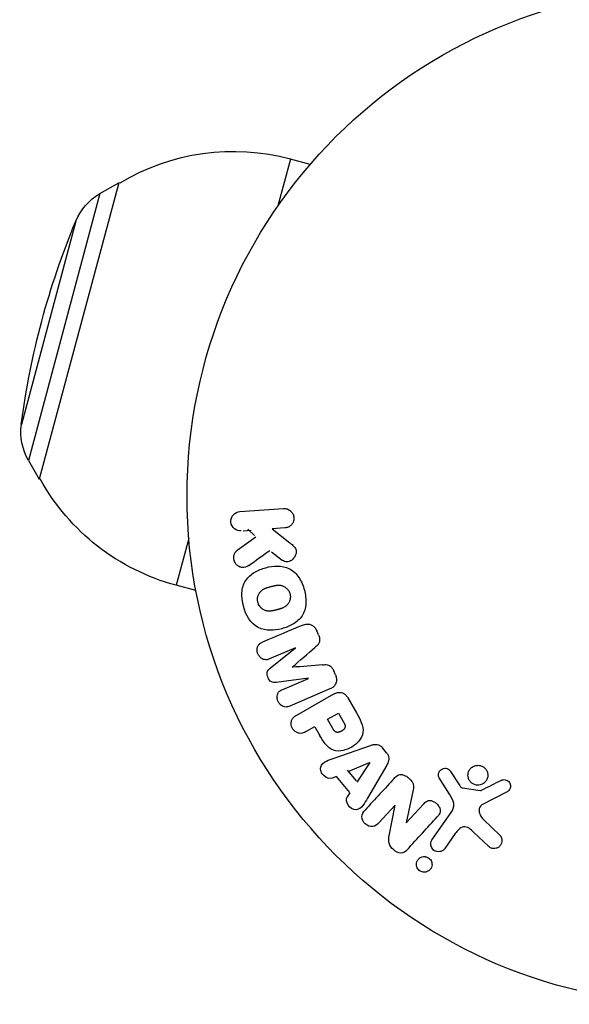
# Model space of a CAD drawing. Units: millimetres. Extents: x -5019 to 6258, y -4012 to 4702.
# Drawn here: x -1152 to -1095, y -1135 to -1032 of the extents above; entities that cross this region are included whole.
import ezdxf

# ---------------------------------------------------------------- set-up
doc = ezdxf.new("R2010")
doc.units = ezdxf.units.MM
doc.header["$LTSCALE"] = 20
doc.layers.add('2d', color=230, linetype='Continuous')

msp = doc.modelspace()

# ---------------------------------------------------------------- linework, layer by layer
at = {"layer": '2d'}
for p, q in [((-1124.21, -1046.88), (-1125.52, -1051.75)), ((-1122.17, -1047.43), (-1124.21, -1046.88)), ((-1142.12, -1049.33), (-1150.41, -1080.24)), ((-1144.07, -1050.46), (-1142.12, -1049.33)), ((-1141.98, -1049.36), (-1142.12, -1049.33)), ((-1144.07, -1050.46), (-1151.52, -1078.28)), ((-1146.59, -1053.34), (-1152.26, -1074.53)), ((-1151.52, -1078.28), (-1150.41, -1080.24)), ((-1150.27, -1080.27), (-1150.41, -1080.24)), ((-1129.49, -1083.62), (-1124.94, -1083.31)), ((-1129.76, -1087.66), (-1127.84, -1086.24)), ((-1129.14, -1085.63), (-1128.32, -1085.57)), ((-1128.65, -1085.46), (-1127.98, -1086.12)), ((-1124.8, -1085.33), (-1126.12, -1085.42)), ((-1126.12, -1085.42), (-1124.28, -1086.89)), ((-1134.81, -1086.44), (-1136.12, -1091.31)), ((-1126.19, -1087.82), (-1125.1, -1088.69)), ((-1134.08, -1091.86), (-1136.12, -1091.31)), ((-1121.3, -1096.47), (-1121.47, -1096.07)), ((-1123.68, -1097.82), (-1126.39, -1098.97)), ((-1126.34, -1099.96), (-1123.68, -1097.84)), ((-1119.53, -1100.64), (-1119.7, -1100.24)), ((-1122.34, -1101), (-1125.71, -1101.44)), ((-1125.03, -1102.16), (-1122.33, -1101.02)), ((-1120.1, -1102.12), (-1124.3, -1103.9)), ((-1123.57, -1104.85), (-1119.94, -1102.76)), ((-1118.25, -1103.03), (-1117.34, -1104.61)), ((-1120.37, -1105.28), (-1119.23, -1104.63)), ((-1119.23, -1104.63), (-1118.72, -1105.51)), ((-1119.81, -1106.25), (-1120.37, -1105.28)), ((-1121.7, -1106.05), (-1122.58, -1106.56)), ((-1121.67, -1106.08), (-1121.17, -1106.96)), ((-1119.66, -1109.32), (-1115.88, -1108.01)), ((-1114.21, -1108.76), (-1114.62, -1108.25)), ((-1118.2, -1110.72), (-1115.97, -1109.79)), ((-1115.95, -1109.8), (-1117.29, -1111.82)), ((-1118.3, -1110.6), (-1117.39, -1111.7)), ((-1114.19, -1110.06), (-1116.2, -1113.52)), ((-1107.53, -1110.73), (-1106.6, -1112.15)), ((-1119.42, -1111.23), (-1119.88, -1111.41)), ((-1118.02, -1112.92), (-1119.42, -1111.23)), ((-1107.64, -1113.09), (-1108.72, -1111.38)), ((-1118.03, -1112.94), (-1118.3, -1113.35)), ((-1111.43, -1112.62), (-1112.18, -1116.07)), ((-1106.3, -1112.43), (-1104.45, -1112.72)), ((-1101.65, -1112.84), (-1104.21, -1114.18)), ((-1113.31, -1114.24), (-1115, -1116.08)), ((-1113.92, -1117.43), (-1113.3, -1114.25)), ((-1112.17, -1116.08), (-1110.37, -1114.13)), ((-1109.45, -1117.83), (-1107.48, -1115.01)), ((-1104.12, -1115.73), (-1102.38, -1117.4)), ((-1103.6, -1118.5), (-1105.13, -1117.04)), ((-1107.04, -1117.2), (-1108.13, -1118.75))]:
    msp.add_line(p, q, dxfattribs=at)
msp.add_circle((-1082, -1082), 53, dxfattribs=at)
msp.add_arc((-1130.17, -1069.09), 23, 75, 120.9208, dxfattribs=at)
at = {"layer": '2d', "extrusion": (0, 0, -1)}
for centre, radius, start, end in [((1141.05, -1055.64), 6, 22.5952, 59.7661), ((1069.96, -1085.23), 83, 7.4048, 22.5952), ((1146.31, -1075.3), 6, 330.2339, 7.4048), ((1130.17, -1069.09), 23, 285, 330.9208)]:
    msp.add_arc(centre, radius, start, end, dxfattribs=at)
at = {"layer": '2d'}
for points, knots in [([(-1129.34, -1085.64), (-1129.59, -1085.66), (-1129.84, -1085.59), (-1130.25, -1085.26), (-1130.4, -1085), (-1130.45, -1084.43), (-1130.34, -1084.14), (-1129.97, -1083.75), (-1129.73, -1083.64), (-1129.49, -1083.62)], [0, 0, 0, 0, 0.25, 0.25, 0.5, 0.5, 0.75, 0.75, 1, 1, 1, 1]), ([(-1124.94, -1083.31), (-1124.82, -1083.3), (-1124.69, -1083.31), (-1124.57, -1083.35), (-1124.45, -1083.39), (-1124.33, -1083.45), (-1124.23, -1083.54), (-1124.13, -1083.61), (-1124.05, -1083.71), (-1123.99, -1083.82), (-1123.93, -1083.92), (-1123.89, -1084.04), (-1123.87, -1084.15), (-1123.85, -1084.25), (-1123.85, -1084.36), (-1123.87, -1084.46), (-1123.88, -1084.56), (-1123.91, -1084.66), (-1123.95, -1084.75), (-1124, -1084.84), (-1124.06, -1084.93), (-1124.12, -1085), (-1124.19, -1085.08), (-1124.28, -1085.15), (-1124.37, -1085.2), (-1124.47, -1085.25), (-1124.58, -1085.29), (-1124.69, -1085.31), (-1124.73, -1085.32), (-1124.76, -1085.32), (-1124.8, -1085.33)], [0, 0, 0, 0, 0.125499, 0.125499, 0.125499, 0.251629, 0.251629, 0.251629, 0.369238, 0.369238, 0.369238, 0.472705, 0.472705, 0.472705, 0.56563, 0.56563, 0.56563, 0.655478, 0.655478, 0.655478, 0.749078, 0.749078, 0.749078, 0.851455, 0.851455, 0.851455, 0.96528, 0.96528, 0.96528, 1, 1, 1, 1]), ([(-1124.28, -1086.89), (-1124.13, -1087), (-1123.98, -1087.12), (-1123.86, -1087.26), (-1123.8, -1087.32), (-1123.75, -1087.39), (-1123.71, -1087.46), (-1123.67, -1087.52), (-1123.64, -1087.58), (-1123.63, -1087.65), (-1123.61, -1087.72), (-1123.61, -1087.79), (-1123.62, -1087.86), (-1123.62, -1087.96), (-1123.65, -1088.05), (-1123.68, -1088.14), (-1123.74, -1088.27), (-1123.81, -1088.39), (-1123.9, -1088.49), (-1123.99, -1088.6), (-1124.09, -1088.69), (-1124.21, -1088.76), (-1124.29, -1088.81), (-1124.38, -1088.84), (-1124.47, -1088.86), (-1124.54, -1088.88), (-1124.62, -1088.88), (-1124.69, -1088.87), (-1124.79, -1088.85), (-1124.88, -1088.82), (-1124.96, -1088.77), (-1125.08, -1088.7), (-1125.19, -1088.62), (-1125.29, -1088.54)], [0, 0, 0, 0, 0.15747, 0.15747, 0.15747, 0.224864, 0.224864, 0.224864, 0.280831, 0.280831, 0.280831, 0.337178, 0.337178, 0.337178, 0.4143, 0.4143, 0.4143, 0.530418, 0.530418, 0.530418, 0.649048, 0.649048, 0.649048, 0.732954, 0.732954, 0.732954, 0.801253, 0.801253, 0.801253, 0.885427, 0.885427, 0.885427, 1, 1, 1, 1]), ([(-1128.57, -1089.24), (-1128.68, -1089.32), (-1128.8, -1089.39), (-1128.92, -1089.43), (-1129.02, -1089.46), (-1129.13, -1089.47), (-1129.23, -1089.46), (-1129.33, -1089.45), (-1129.44, -1089.42), (-1129.54, -1089.37), (-1129.65, -1089.32), (-1129.75, -1089.25), (-1129.84, -1089.16), (-1129.92, -1089.07), (-1129.99, -1088.97), (-1130.04, -1088.85), (-1130.08, -1088.76), (-1130.1, -1088.65), (-1130.12, -1088.54), (-1130.13, -1088.43), (-1130.13, -1088.32), (-1130.11, -1088.21), (-1130.09, -1088.11), (-1130.05, -1088.01), (-1130, -1087.92), (-1129.95, -1087.84), (-1129.89, -1087.77), (-1129.82, -1087.71), (-1129.8, -1087.69), (-1129.78, -1087.68), (-1129.76, -1087.66)], [0, 0, 0, 0, 0.137001, 0.137001, 0.137001, 0.246393, 0.246393, 0.246393, 0.354986, 0.354986, 0.354986, 0.477177, 0.477177, 0.477177, 0.591071, 0.591071, 0.591071, 0.686744, 0.686744, 0.686744, 0.786579, 0.786579, 0.786579, 0.884953, 0.884953, 0.884953, 0.973899, 0.973899, 0.973899, 1, 1, 1, 1]), ([(-1129.12, -1093.49), (-1129.24, -1093.03), (-1129.3, -1092.55), (-1129.25, -1091.62), (-1129.12, -1091.16), (-1128.63, -1090.43), (-1128.3, -1090.15), (-1127.58, -1089.73), (-1127.19, -1089.58), (-1126.4, -1089.36), (-1125.98, -1089.3), (-1125.14, -1089.31), (-1124.71, -1089.39), (-1123.93, -1089.78), (-1123.59, -1090.11), (-1123.08, -1090.89), (-1122.9, -1091.34), (-1122.77, -1091.8)], [0.5, 0.5, 0.5, 0.5, 0.5625, 0.5625, 0.625, 0.625, 0.6875, 0.6875, 0.75, 0.75, 0.8125, 0.8125, 0.875, 0.875, 0.9375, 0.9375, 1, 1, 1, 1]), ([(-1127.62, -1093.09), (-1127.63, -1093.04), (-1127.65, -1092.96), (-1127.66, -1092.88), (-1127.66, -1092.82), (-1127.66, -1092.79), (-1127.66, -1092.71), (-1127.65, -1092.66), (-1127.63, -1092.55), (-1127.62, -1092.5), (-1127.58, -1092.35), (-1127.54, -1092.25), (-1127.46, -1092.11), (-1127.43, -1092.07), (-1127.37, -1091.99), (-1127.34, -1091.95), (-1127.27, -1091.89), (-1127.22, -1091.84), (-1127.15, -1091.79), (-1127.12, -1091.76), (-1127.1, -1091.75), (-1127.08, -1091.74), (-1127.04, -1091.71), (-1126.98, -1091.68), (-1126.9, -1091.64), (-1126.86, -1091.63), (-1126.84, -1091.62), (-1126.83, -1091.61), (-1126.78, -1091.59), (-1126.71, -1091.57), (-1126.63, -1091.54), (-1126.59, -1091.53), (-1126.57, -1091.52), (-1126.55, -1091.52), (-1126.52, -1091.51), (-1126.49, -1091.5), (-1126.45, -1091.49), (-1126.43, -1091.48), (-1126.42, -1091.48), (-1126.41, -1091.48), (-1126.38, -1091.47), (-1126.34, -1091.46), (-1126.23, -1091.43), (-1126.19, -1091.42), (-1126.15, -1091.41), (-1126.14, -1091.41), (-1126.13, -1091.4), (-1126.13, -1091.4), (-1126.1, -1091.39), (-1126.06, -1091.39), (-1126.02, -1091.38), (-1126.01, -1091.37), (-1126, -1091.37), (-1125.99, -1091.37), (-1125.93, -1091.35), (-1125.86, -1091.34), (-1125.78, -1091.32), (-1125.75, -1091.32), (-1125.72, -1091.31), (-1125.72, -1091.31), (-1125.65, -1091.3), (-1125.58, -1091.3), (-1125.49, -1091.29), (-1125.46, -1091.29), (-1125.44, -1091.29), (-1125.43, -1091.3), (-1125.36, -1091.3), (-1125.31, -1091.3), (-1125.22, -1091.32), (-1125.17, -1091.33), (-1125.03, -1091.37), (-1124.94, -1091.41), (-1124.8, -1091.48), (-1124.76, -1091.51), (-1124.68, -1091.58), (-1124.64, -1091.61), (-1124.56, -1091.68), (-1124.51, -1091.74), (-1124.46, -1091.81), (-1124.43, -1091.85), (-1124.42, -1091.87), (-1124.34, -1091.99), (-1124.3, -1092.09), (-1124.27, -1092.2)], [0.5005005, 0.5005005, 0.5005005, 0.5005005, 0.5161098, 0.5239145, 0.5239145, 0.5317192, 0.5317192, 0.5473285, 0.5473285, 0.5629379, 0.5629379, 0.5941566, 0.5941566, 0.609766, 0.609766, 0.6253754, 0.6253754, 0.6409847, 0.6487894, 0.6526917, 0.6526917, 0.6565941, 0.6565941, 0.6722034, 0.6800081, 0.6839105, 0.6839105, 0.6878128, 0.6878128, 0.7034222, 0.7112268, 0.7151292, 0.7151292, 0.7190315, 0.7190315, 0.7268362, 0.7307385, 0.7326897, 0.7326897, 0.7346409, 0.7346409, 0.7502502, 0.7502502, 0.7580549, 0.7619573, 0.7639084, 0.7639084, 0.7658596, 0.7658596, 0.7736643, 0.7775666, 0.7795178, 0.7795178, 0.781469, 0.781469, 0.7970783, 0.804883, 0.8087853, 0.8087853, 0.8126877, 0.8126877, 0.828297, 0.8361017, 0.8400041, 0.8400041, 0.8439064, 0.8439064, 0.8595158, 0.8595158, 0.8751251, 0.8751251, 0.9063438, 0.9063438, 0.9219532, 0.9219532, 0.9375626, 0.9375626, 0.9531719, 0.9609766, 0.9609766, 0.9687813, 0.9687813, 1, 1, 1, 1]), ([(-1122.77, -1091.8), (-1122.65, -1092.26), (-1122.59, -1092.74), (-1122.64, -1093.68), (-1122.77, -1094.13), (-1123.26, -1094.87), (-1123.6, -1095.15), (-1124.33, -1095.58), (-1124.72, -1095.72), (-1125.52, -1095.94), (-1125.93, -1096), (-1126.76, -1095.98), (-1127.19, -1095.91), (-1128.37, -1095.3), (-1128.88, -1094.4), (-1129.12, -1093.49)], [0, 0, 0, 0, 0.0625, 0.0625, 0.125, 0.125, 0.1875, 0.1875, 0.25, 0.25, 0.3125, 0.3125, 0.375, 0.375, 0.5, 0.5, 0.5, 0.5]), ([(-1124.27, -1092.2), (-1124.26, -1092.25), (-1124.25, -1092.31), (-1124.23, -1092.41), (-1124.23, -1092.47), (-1124.23, -1092.58), (-1124.24, -1092.63), (-1124.25, -1092.74), (-1124.27, -1092.79), (-1124.31, -1092.95), (-1124.35, -1093.04), (-1124.43, -1093.18), (-1124.47, -1093.25), (-1124.52, -1093.3), (-1124.55, -1093.34), (-1124.57, -1093.36), (-1124.62, -1093.41), (-1124.68, -1093.46), (-1124.75, -1093.51), (-1124.78, -1093.53), (-1124.8, -1093.55), (-1124.81, -1093.55), (-1124.86, -1093.58), (-1124.92, -1093.62), (-1125, -1093.65), (-1125.03, -1093.67), (-1125.06, -1093.68), (-1125.07, -1093.69), (-1125.12, -1093.71), (-1125.18, -1093.73), (-1125.27, -1093.76), (-1125.31, -1093.77), (-1125.33, -1093.78), (-1125.34, -1093.78), (-1125.35, -1093.78), (-1125.38, -1093.79), (-1125.41, -1093.8), (-1125.45, -1093.81), (-1125.47, -1093.82), (-1125.48, -1093.82), (-1125.49, -1093.82), (-1125.5, -1093.82), (-1125.53, -1093.83), (-1125.57, -1093.84), (-1125.6, -1093.85), (-1125.62, -1093.86), (-1125.67, -1093.87), (-1125.71, -1093.88), (-1125.75, -1093.89), (-1125.76, -1093.89), (-1125.77, -1093.89), (-1125.77, -1093.89), (-1125.8, -1093.9), (-1125.84, -1093.91), (-1125.87, -1093.92), (-1125.89, -1093.93), (-1125.9, -1093.93), (-1125.97, -1093.94), (-1126.04, -1093.96), (-1126.12, -1093.97), (-1126.15, -1093.98), (-1126.18, -1093.98), (-1126.19, -1093.98), (-1126.25, -1093.99), (-1126.32, -1094), (-1126.41, -1094), (-1126.44, -1094), (-1126.46, -1094), (-1126.47, -1094), (-1126.54, -1094), (-1126.59, -1093.99), (-1126.68, -1093.98), (-1126.73, -1093.97), (-1126.87, -1093.93), (-1126.96, -1093.89), (-1127.09, -1093.81), (-1127.14, -1093.78), (-1127.22, -1093.72), (-1127.26, -1093.68), (-1127.33, -1093.61), (-1127.39, -1093.55), (-1127.43, -1093.48), (-1127.46, -1093.44), (-1127.48, -1093.42), (-1127.55, -1093.3), (-1127.59, -1093.2), (-1127.62, -1093.09)], [0, 0, 0, 0, 0.0156406, 0.0156406, 0.0312813, 0.0312813, 0.0469219, 0.0469219, 0.0625626, 0.0625626, 0.0938438, 0.0938438, 0.1094845, 0.1173048, 0.1173048, 0.1251251, 0.1251251, 0.1407658, 0.1485861, 0.1524962, 0.1524962, 0.1564064, 0.1564064, 0.172047, 0.1798674, 0.1837775, 0.1837775, 0.1876877, 0.1876877, 0.2033283, 0.2111486, 0.2150588, 0.2170139, 0.2170139, 0.218969, 0.218969, 0.2267893, 0.2306994, 0.2326545, 0.2326545, 0.2346096, 0.2346096, 0.2424299, 0.2463401, 0.2463401, 0.2502502, 0.2502502, 0.2580706, 0.2619807, 0.2639358, 0.2639358, 0.2658909, 0.2658909, 0.2737112, 0.2776214, 0.2776214, 0.2815315, 0.2815315, 0.2971722, 0.3049925, 0.3089026, 0.3089026, 0.3128128, 0.3128128, 0.3284534, 0.3362738, 0.3401839, 0.3401839, 0.3440941, 0.3440941, 0.3597347, 0.3597347, 0.3753754, 0.3753754, 0.4066566, 0.4066566, 0.4222973, 0.4222973, 0.4379379, 0.4379379, 0.4535785, 0.4613989, 0.4613989, 0.4692192, 0.4692192, 0.5005005, 0.5005005, 0.5005005, 0.5005005]), ([(-1122.93, -1095.45), (-1122.79, -1095.4), (-1122.64, -1095.36), (-1122.49, -1095.35), (-1122.38, -1095.35), (-1122.26, -1095.36), (-1122.15, -1095.4), (-1122.04, -1095.43), (-1121.94, -1095.49), (-1121.84, -1095.56), (-1121.76, -1095.63), (-1121.67, -1095.72), (-1121.61, -1095.82), (-1121.56, -1095.89), (-1121.51, -1095.98), (-1121.47, -1096.06)], [0, 0, 0, 0, 0.270608, 0.270608, 0.270608, 0.467141, 0.467141, 0.467141, 0.66447, 0.66447, 0.66447, 0.851846, 0.851846, 0.851846, 1, 1, 1, 1]), ([(-1121.31, -1096.46), (-1121.25, -1096.58), (-1121.21, -1096.72), (-1121.19, -1096.85), (-1121.18, -1096.94), (-1121.17, -1097.02), (-1121.18, -1097.1), (-1121.19, -1097.18), (-1121.22, -1097.26), (-1121.26, -1097.33), (-1121.32, -1097.45), (-1121.42, -1097.55), (-1121.52, -1097.65), (-1121.57, -1097.69), (-1121.62, -1097.73), (-1121.67, -1097.78)], [0, 0, 0, 0, 0.262144, 0.262144, 0.262144, 0.418954, 0.418954, 0.418954, 0.577827, 0.577827, 0.577827, 0.864518, 0.864518, 0.864518, 1, 1, 1, 1]), ([(-1126.39, -1098.97), (-1126.51, -1099.03), (-1126.65, -1099.07), (-1126.79, -1099.07), (-1126.87, -1099.07), (-1126.96, -1099.06), (-1127.04, -1099.03), (-1127.13, -1098.99), (-1127.21, -1098.95), (-1127.28, -1098.89), (-1127.36, -1098.83), (-1127.43, -1098.75), (-1127.49, -1098.67), (-1127.55, -1098.58), (-1127.61, -1098.47), (-1127.64, -1098.37), (-1127.67, -1098.27), (-1127.69, -1098.16), (-1127.69, -1098.05), (-1127.7, -1097.94), (-1127.68, -1097.84), (-1127.65, -1097.74), (-1127.62, -1097.64), (-1127.57, -1097.56), (-1127.51, -1097.49), (-1127.44, -1097.41), (-1127.36, -1097.35), (-1127.27, -1097.31), (-1127.22, -1097.28), (-1127.17, -1097.26), (-1127.12, -1097.24)], [0, 0, 0, 0, 0.149557, 0.149557, 0.149557, 0.240892, 0.240892, 0.240892, 0.331834, 0.331834, 0.331834, 0.428634, 0.428634, 0.428634, 0.53396, 0.53396, 0.53396, 0.633918, 0.633918, 0.633918, 0.73669, 0.73669, 0.73669, 0.833499, 0.833499, 0.833499, 0.94118, 0.94118, 0.94118, 1, 1, 1, 1]), ([(-1120.89, -1099.6), (-1120.77, -1099.59), (-1120.64, -1099.58), (-1120.52, -1099.58), (-1120.42, -1099.59), (-1120.33, -1099.6), (-1120.24, -1099.63), (-1120.17, -1099.65), (-1120.11, -1099.69), (-1120.05, -1099.74), (-1119.98, -1099.79), (-1119.91, -1099.87), (-1119.86, -1099.95), (-1119.79, -1100.04), (-1119.74, -1100.15), (-1119.7, -1100.25)], [0, 0, 0, 0, 0.262214, 0.262214, 0.262214, 0.45352, 0.45352, 0.45352, 0.59911, 0.59911, 0.59911, 0.778355, 0.778355, 0.778355, 1, 1, 1, 1]), ([(-1125.71, -1101.44), (-1125.88, -1101.46), (-1126.05, -1101.46), (-1126.37, -1101.29), (-1126.48, -1101.11), (-1126.63, -1100.75), (-1126.69, -1100.55), (-1126.6, -1100.19), (-1126.47, -1100.07), (-1126.34, -1099.96)], [0, 0, 0, 0, 0.25, 0.25, 0.5, 0.5, 0.75, 0.75, 1, 1, 1, 1]), ([(-1119.53, -1100.65), (-1119.48, -1100.77), (-1119.44, -1100.9), (-1119.43, -1101.03), (-1119.41, -1101.16), (-1119.42, -1101.3), (-1119.45, -1101.42), (-1119.48, -1101.53), (-1119.53, -1101.63), (-1119.59, -1101.72), (-1119.65, -1101.81), (-1119.73, -1101.89), (-1119.81, -1101.95), (-1119.9, -1102.02), (-1120, -1102.07), (-1120.1, -1102.12)], [0, 0, 0, 0, 0.211935, 0.211935, 0.211935, 0.42554, 0.42554, 0.42554, 0.616183, 0.616183, 0.616183, 0.804578, 0.804578, 0.804578, 1, 1, 1, 1]), ([(-1124.3, -1103.9), (-1124.42, -1103.95), (-1124.56, -1104), (-1124.7, -1104), (-1124.78, -1104), (-1124.86, -1103.99), (-1124.94, -1103.96), (-1125.02, -1103.94), (-1125.1, -1103.89), (-1125.17, -1103.84), (-1125.24, -1103.78), (-1125.31, -1103.72), (-1125.37, -1103.64), (-1125.43, -1103.55), (-1125.49, -1103.46), (-1125.53, -1103.36), (-1125.57, -1103.26), (-1125.59, -1103.15), (-1125.6, -1103.04), (-1125.6, -1102.94), (-1125.6, -1102.83), (-1125.57, -1102.73), (-1125.55, -1102.63), (-1125.5, -1102.53), (-1125.45, -1102.46), (-1125.39, -1102.39), (-1125.33, -1102.33), (-1125.26, -1102.28), (-1125.19, -1102.24), (-1125.11, -1102.2), (-1125.03, -1102.16)], [0, 0, 0, 0, 0.149412, 0.149412, 0.149412, 0.234669, 0.234669, 0.234669, 0.319552, 0.319552, 0.319552, 0.409122, 0.409122, 0.409122, 0.510496, 0.510496, 0.510496, 0.610839, 0.610839, 0.610839, 0.713767, 0.713767, 0.713767, 0.817551, 0.817551, 0.817551, 0.907085, 0.907085, 0.907085, 1, 1, 1, 1]), ([(-1119.94, -1102.76), (-1119.77, -1102.66), (-1119.59, -1102.57), (-1119.41, -1102.52), (-1119.3, -1102.49), (-1119.18, -1102.47), (-1119.07, -1102.47), (-1118.98, -1102.47), (-1118.89, -1102.49), (-1118.8, -1102.52), (-1118.71, -1102.55), (-1118.63, -1102.6), (-1118.55, -1102.67), (-1118.46, -1102.74), (-1118.38, -1102.83), (-1118.31, -1102.93), (-1118.29, -1102.97), (-1118.27, -1103), (-1118.25, -1103.03)], [0, 0, 0, 0, 0.31317, 0.31317, 0.31317, 0.49167, 0.49167, 0.49167, 0.632378, 0.632378, 0.632378, 0.773792, 0.773792, 0.773792, 0.946691, 0.946691, 0.946691, 1, 1, 1, 1]), ([(-1117.34, -1104.61), (-1117.15, -1104.93), (-1116.98, -1105.26), (-1116.7, -1105.94), (-1116.62, -1106.31), (-1116.72, -1107), (-1116.89, -1107.3), (-1117.31, -1107.8), (-1117.56, -1108.01), (-1118.12, -1108.34), (-1118.42, -1108.47), (-1119.06, -1108.6), (-1119.41, -1108.62), (-1120.07, -1108.39), (-1120.36, -1108.14), (-1120.82, -1107.56), (-1121.01, -1107.24), (-1121.19, -1106.92)], [0, 0, 0, 0, 0.125, 0.125, 0.25, 0.25, 0.375, 0.375, 0.5, 0.5, 0.625, 0.625, 0.75, 0.75, 0.875, 0.875, 1, 1, 1, 1]), ([(-1122.58, -1106.56), (-1122.71, -1106.63), (-1122.85, -1106.7), (-1123.01, -1106.73), (-1123.1, -1106.75), (-1123.2, -1106.75), (-1123.3, -1106.74), (-1123.4, -1106.72), (-1123.5, -1106.68), (-1123.6, -1106.63), (-1123.69, -1106.58), (-1123.78, -1106.52), (-1123.85, -1106.44), (-1123.93, -1106.36), (-1124, -1106.26), (-1124.04, -1106.16), (-1124.09, -1106.07), (-1124.11, -1105.97), (-1124.13, -1105.88), (-1124.14, -1105.78), (-1124.15, -1105.68), (-1124.13, -1105.58), (-1124.12, -1105.47), (-1124.09, -1105.37), (-1124.04, -1105.28), (-1123.99, -1105.2), (-1123.93, -1105.12), (-1123.86, -1105.06), (-1123.77, -1104.98), (-1123.67, -1104.91), (-1123.57, -1104.85)], [0, 0, 0, 0, 0.150582, 0.150582, 0.150582, 0.244297, 0.244297, 0.244297, 0.338108, 0.338108, 0.338108, 0.43157, 0.43157, 0.43157, 0.526276, 0.526276, 0.526276, 0.608642, 0.608642, 0.608642, 0.696468, 0.696468, 0.696468, 0.792269, 0.792269, 0.792269, 0.881826, 0.881826, 0.881826, 1, 1, 1, 1]), ([(-1118.72, -1105.51), (-1118.71, -1105.54), (-1118.69, -1105.58), (-1118.67, -1105.61), (-1118.66, -1105.63), (-1118.65, -1105.63), (-1118.65, -1105.64), (-1118.65, -1105.64), (-1118.64, -1105.67), (-1118.62, -1105.7), (-1118.6, -1105.74), (-1118.59, -1105.76), (-1118.59, -1105.77), (-1118.58, -1105.77), (-1118.57, -1105.81), (-1118.56, -1105.85), (-1118.55, -1105.88), (-1118.54, -1105.9), (-1118.54, -1105.91), (-1118.52, -1105.98), (-1118.52, -1106.03), (-1118.53, -1106.1), (-1118.54, -1106.13), (-1118.55, -1106.16), (-1118.56, -1106.18), (-1118.57, -1106.2), (-1118.58, -1106.23), (-1118.6, -1106.25), (-1118.62, -1106.28), (-1118.64, -1106.3), (-1118.64, -1106.31), (-1118.67, -1106.33), (-1118.68, -1106.35), (-1118.71, -1106.38), (-1118.73, -1106.4), (-1118.78, -1106.44), (-1118.82, -1106.47), (-1118.88, -1106.5), (-1118.9, -1106.51), (-1118.94, -1106.53), (-1118.95, -1106.54), (-1119, -1106.56), (-1119.03, -1106.58), (-1119.06, -1106.59), (-1119.08, -1106.6), (-1119.09, -1106.6), (-1119.12, -1106.61), (-1119.16, -1106.62), (-1119.19, -1106.63), (-1119.21, -1106.63), (-1119.22, -1106.63), (-1119.26, -1106.64), (-1119.3, -1106.64), (-1119.33, -1106.64), (-1119.35, -1106.64), (-1119.36, -1106.64), (-1119.4, -1106.63), (-1119.42, -1106.62), (-1119.47, -1106.61), (-1119.49, -1106.6), (-1119.53, -1106.58), (-1119.56, -1106.56), (-1119.59, -1106.53), (-1119.61, -1106.51), (-1119.62, -1106.5), (-1119.65, -1106.48), (-1119.67, -1106.45), (-1119.7, -1106.42), (-1119.71, -1106.4), (-1119.72, -1106.39), (-1119.76, -1106.34), (-1119.78, -1106.3), (-1119.81, -1106.25)], [0, 0, 0, 0, 0.03125, 0.046875, 0.054688, 0.058594, 0.058594, 0.0625, 0.0625, 0.09375, 0.109375, 0.117188, 0.117188, 0.125, 0.125, 0.15625, 0.171875, 0.171875, 0.1875, 0.1875, 0.25, 0.25, 0.28125, 0.296875, 0.296875, 0.3125, 0.3125, 0.34375, 0.359375, 0.359375, 0.375, 0.375, 0.40625, 0.40625, 0.4375, 0.4375, 0.5, 0.5, 0.53125, 0.53125, 0.5625, 0.5625, 0.59375, 0.609375, 0.609375, 0.625, 0.625, 0.65625, 0.671875, 0.671875, 0.6875, 0.6875, 0.71875, 0.734375, 0.734375, 0.75, 0.75, 0.78125, 0.78125, 0.8125, 0.8125, 0.84375, 0.859375, 0.859375, 0.875, 0.875, 0.90625, 0.921875, 0.921875, 0.9375, 0.9375, 1, 1, 1, 1]), ([(-1115.88, -1108.01), (-1115.77, -1107.97), (-1115.66, -1107.94), (-1115.55, -1107.92), (-1115.43, -1107.9), (-1115.31, -1107.9), (-1115.19, -1107.92), (-1115.1, -1107.93), (-1115.01, -1107.96), (-1114.92, -1108.01), (-1114.84, -1108.05), (-1114.76, -1108.11), (-1114.69, -1108.18), (-1114.66, -1108.21), (-1114.64, -1108.24), (-1114.61, -1108.26)], [0, 0, 0, 0, 0.258514, 0.258514, 0.258514, 0.521139, 0.521139, 0.521139, 0.723781, 0.723781, 0.723781, 0.926502, 0.926502, 0.926502, 1, 1, 1, 1]), ([(-1114.2, -1108.77), (-1114.13, -1108.85), (-1114.08, -1108.94), (-1114.04, -1109.03), (-1114, -1109.13), (-1113.97, -1109.23), (-1113.97, -1109.32), (-1113.96, -1109.42), (-1113.97, -1109.51), (-1113.99, -1109.6), (-1114.03, -1109.76), (-1114.11, -1109.92), (-1114.19, -1110.06)], [0, 0, 0, 0, 0.210571, 0.210571, 0.210571, 0.422328, 0.422328, 0.422328, 0.621156, 0.621156, 0.621156, 1, 1, 1, 1]), ([(-1119.88, -1111.41), (-1120.15, -1111.52), (-1120.5, -1111.39), (-1120.86, -1111.04), (-1120.97, -1110.9), (-1121.09, -1110.58), (-1121.1, -1110.41), (-1120.98, -1109.97), (-1120.74, -1109.77), (-1120.22, -1109.52), (-1119.94, -1109.42), (-1119.66, -1109.32)], [0, 0, 0, 0, 0.25, 0.25, 0.375, 0.375, 0.5, 0.5, 0.75, 0.75, 1, 1, 1, 1]), ([(-1108.72, -1111.38), (-1108.75, -1111.33), (-1108.78, -1111.27), (-1108.79, -1111.22), (-1108.8, -1111.16), (-1108.81, -1111.1), (-1108.8, -1111.04), (-1108.8, -1110.96), (-1108.77, -1110.87), (-1108.74, -1110.8), (-1108.71, -1110.72), (-1108.66, -1110.65), (-1108.6, -1110.59), (-1108.54, -1110.52), (-1108.46, -1110.47), (-1108.38, -1110.43), (-1108.3, -1110.4), (-1108.22, -1110.39), (-1108.14, -1110.38), (-1108.06, -1110.38), (-1107.97, -1110.39), (-1107.89, -1110.42), (-1107.83, -1110.44), (-1107.78, -1110.47), (-1107.73, -1110.5), (-1107.67, -1110.55), (-1107.62, -1110.61), (-1107.57, -1110.67), (-1107.56, -1110.69), (-1107.54, -1110.71), (-1107.53, -1110.73)], [0, 0, 0, 0, 0.082221, 0.082221, 0.082221, 0.163511, 0.163511, 0.163511, 0.287426, 0.287426, 0.287426, 0.413061, 0.413061, 0.413061, 0.546586, 0.546586, 0.546586, 0.661904, 0.661904, 0.661904, 0.780544, 0.780544, 0.780544, 0.862621, 0.862621, 0.862621, 0.966358, 0.966358, 0.966358, 1, 1, 1, 1]), ([(-1104.71, -1112.15), (-1104.82, -1112.15), (-1104.93, -1112.13), (-1105.03, -1112.09), (-1105.14, -1112.05), (-1105.24, -1112), (-1105.32, -1111.93), (-1105.41, -1111.86), (-1105.48, -1111.78), (-1105.54, -1111.7), (-1105.6, -1111.61), (-1105.65, -1111.51), (-1105.68, -1111.41), (-1105.71, -1111.31), (-1105.72, -1111.2), (-1105.72, -1111.09), (-1105.72, -1110.98), (-1105.7, -1110.86), (-1105.66, -1110.76), (-1105.62, -1110.64), (-1105.56, -1110.54), (-1105.48, -1110.45), (-1105.4, -1110.35), (-1105.3, -1110.27), (-1105.19, -1110.21), (-1105.08, -1110.15), (-1104.95, -1110.1), (-1104.82, -1110.09), (-1104.77, -1110.08), (-1104.72, -1110.08), (-1104.66, -1110.08)], [0, 0, 0, 0, 0.0492127, 0.0492127, 0.0492127, 0.0985629, 0.0985629, 0.0985629, 0.1461901, 0.1461901, 0.1461901, 0.1936729, 0.1936729, 0.1936729, 0.2434261, 0.2434261, 0.2434261, 0.2970519, 0.2970519, 0.2970519, 0.3548805, 0.3548805, 0.3548805, 0.415485, 0.415485, 0.415485, 0.4757831, 0.4757831, 0.4757831, 0.5, 0.5, 0.5, 0.5]), ([(-1104.66, -1110.08), (-1104.59, -1110.08), (-1104.52, -1110.09), (-1104.45, -1110.11), (-1104.34, -1110.13), (-1104.23, -1110.18), (-1104.13, -1110.24), (-1104.04, -1110.3), (-1103.96, -1110.37), (-1103.89, -1110.46), (-1103.82, -1110.54), (-1103.76, -1110.63), (-1103.73, -1110.73), (-1103.69, -1110.83), (-1103.66, -1110.94), (-1103.65, -1111.04), (-1103.65, -1111.15), (-1103.66, -1111.27), (-1103.68, -1111.37), (-1103.71, -1111.49), (-1103.76, -1111.6), (-1103.83, -1111.7), (-1103.9, -1111.8), (-1103.99, -1111.89), (-1104.09, -1111.96), (-1104.19, -1112.03), (-1104.31, -1112.09), (-1104.44, -1112.12), (-1104.53, -1112.14), (-1104.62, -1112.15), (-1104.71, -1112.15)], [0.5, 0.5, 0.5, 0.5, 0.5325, 0.5325, 0.5325, 0.5843306, 0.5843306, 0.5843306, 0.6325858, 0.6325858, 0.6325858, 0.6798809, 0.6798809, 0.6798809, 0.7287596, 0.7287596, 0.7287596, 0.781079, 0.781079, 0.781079, 0.8376169, 0.8376169, 0.8376169, 0.8975665, 0.8975665, 0.8975665, 0.9583179, 0.9583179, 0.9583179, 1, 1, 1, 1]), ([(-1113.41, -1111.44), (-1113.31, -1111.33), (-1113.2, -1111.22), (-1113.06, -1111.14), (-1112.99, -1111.1), (-1112.92, -1111.07), (-1112.83, -1111.05), (-1112.75, -1111.03), (-1112.66, -1111.03), (-1112.57, -1111.05), (-1112.47, -1111.07), (-1112.36, -1111.11), (-1112.26, -1111.16), (-1112.1, -1111.24), (-1111.94, -1111.36), (-1111.8, -1111.49), (-1111.71, -1111.58), (-1111.61, -1111.69), (-1111.54, -1111.8), (-1111.49, -1111.89), (-1111.45, -1111.98), (-1111.42, -1112.08), (-1111.4, -1112.17), (-1111.39, -1112.27), (-1111.4, -1112.36), (-1111.4, -1112.45), (-1111.41, -1112.54), (-1111.43, -1112.62)], [0, 0, 0, 0, 0.1575, 0.1575, 0.1575, 0.241033, 0.241033, 0.241033, 0.325709, 0.325709, 0.325709, 0.429473, 0.429473, 0.429473, 0.603377, 0.603377, 0.603377, 0.728155, 0.728155, 0.728155, 0.821685, 0.821685, 0.821685, 0.914881, 0.914881, 0.914881, 1, 1, 1, 1]), ([(-1102.28, -1111.66), (-1102.2, -1111.62), (-1102.12, -1111.59), (-1102.04, -1111.58), (-1101.97, -1111.57), (-1101.9, -1111.57), (-1101.84, -1111.58), (-1101.77, -1111.6), (-1101.71, -1111.62), (-1101.65, -1111.65), (-1101.58, -1111.68), (-1101.53, -1111.73), (-1101.48, -1111.78), (-1101.43, -1111.83), (-1101.38, -1111.89), (-1101.35, -1111.95), (-1101.32, -1112.01), (-1101.31, -1112.08), (-1101.3, -1112.14), (-1101.29, -1112.21), (-1101.29, -1112.28), (-1101.3, -1112.35), (-1101.31, -1112.43), (-1101.34, -1112.51), (-1101.38, -1112.59), (-1101.42, -1112.66), (-1101.48, -1112.73), (-1101.54, -1112.78), (-1101.57, -1112.8), (-1101.61, -1112.83), (-1101.65, -1112.84)], [0, 0, 0, 0, 0.121966, 0.121966, 0.121966, 0.214779, 0.214779, 0.214779, 0.307643, 0.307643, 0.307643, 0.401902, 0.401902, 0.401902, 0.50199, 0.50199, 0.50199, 0.594015, 0.594015, 0.594015, 0.695052, 0.695052, 0.695052, 0.816614, 0.816614, 0.816614, 0.940808, 0.940808, 0.940808, 1, 1, 1, 1]), ([(-1106.6, -1112.15), (-1106.58, -1112.18), (-1106.56, -1112.22), (-1106.54, -1112.25), (-1106.51, -1112.29), (-1106.48, -1112.33), (-1106.45, -1112.36), (-1106.42, -1112.38), (-1106.4, -1112.4), (-1106.37, -1112.41), (-1106.35, -1112.42), (-1106.32, -1112.43), (-1106.3, -1112.43)], [0, 0, 0, 0, 0.271486, 0.271486, 0.271486, 0.613888, 0.613888, 0.613888, 0.826923, 0.826923, 0.826923, 1, 1, 1, 1]), ([(-1104.45, -1112.72), (-1104.43, -1112.73), (-1104.41, -1112.73), (-1104.39, -1112.72), (-1104.37, -1112.72), (-1104.35, -1112.72), (-1104.34, -1112.71)], [0, 0, 0, 0, 0.529214, 0.529214, 0.529214, 1, 1, 1, 1]), ([(-1116.2, -1113.52), (-1116.35, -1113.78), (-1116.5, -1114.03), (-1116.85, -1114.5), (-1117.08, -1114.69), (-1117.7, -1114.73), (-1118.02, -1114.51), (-1118.39, -1113.95), (-1118.45, -1113.58), (-1118.29, -1113.33)], [0, 0, 0, 0, 0.25, 0.25, 0.5, 0.5, 0.75, 0.75, 1, 1, 1, 1]), ([(-1110.37, -1114.13), (-1110.27, -1114.02), (-1110.16, -1113.91), (-1110.03, -1113.84), (-1109.97, -1113.8), (-1109.89, -1113.77), (-1109.82, -1113.76), (-1109.74, -1113.74), (-1109.65, -1113.75), (-1109.57, -1113.76), (-1109.47, -1113.78), (-1109.37, -1113.82), (-1109.28, -1113.87), (-1109.16, -1113.93), (-1109.05, -1114.01), (-1108.95, -1114.11), (-1108.86, -1114.2), (-1108.77, -1114.31), (-1108.71, -1114.43), (-1108.67, -1114.51), (-1108.63, -1114.61), (-1108.62, -1114.7), (-1108.6, -1114.78), (-1108.6, -1114.85), (-1108.62, -1114.93), (-1108.63, -1115.02), (-1108.67, -1115.11), (-1108.71, -1115.18), (-1108.77, -1115.28), (-1108.84, -1115.37), (-1108.92, -1115.46)], [0, 0, 0, 0, 0.149047, 0.149047, 0.149047, 0.224258, 0.224258, 0.224258, 0.300011, 0.300011, 0.300011, 0.394683, 0.394683, 0.394683, 0.514913, 0.514913, 0.514913, 0.635701, 0.635701, 0.635701, 0.72283, 0.72283, 0.72283, 0.796261, 0.796261, 0.796261, 0.886016, 0.886016, 0.886016, 1, 1, 1, 1]), ([(-1107.48, -1115.01), (-1107.29, -1114.74), (-1107.15, -1114.42), (-1107.24, -1113.72), (-1107.45, -1113.4), (-1107.64, -1113.09)], [0, 0, 0, 0, 0.5, 0.5, 1, 1, 1, 1]), ([(-1115, -1116.08), (-1115.17, -1116.27), (-1115.37, -1116.44), (-1115.9, -1116.5), (-1116.2, -1116.39), (-1116.64, -1116), (-1116.78, -1115.71), (-1116.77, -1115.16), (-1116.62, -1114.94), (-1116.45, -1114.75)], [0, 0, 0, 0, 0.25, 0.25, 0.5, 0.5, 0.75, 0.75, 1, 1, 1, 1]), ([(-1104.21, -1114.18), (-1104.3, -1114.22), (-1104.37, -1114.28), (-1104.43, -1114.35), (-1104.48, -1114.41), (-1104.52, -1114.49), (-1104.54, -1114.57), (-1104.56, -1114.64), (-1104.57, -1114.71), (-1104.57, -1114.79), (-1104.56, -1114.9), (-1104.53, -1115.03), (-1104.49, -1115.14), (-1104.43, -1115.31), (-1104.34, -1115.47), (-1104.22, -1115.61), (-1104.19, -1115.65), (-1104.16, -1115.69), (-1104.12, -1115.73)], [0, 0, 0, 0, 0.155271, 0.155271, 0.155271, 0.300602, 0.300602, 0.300602, 0.425017, 0.425017, 0.425017, 0.625972, 0.625972, 0.625972, 0.919161, 0.919161, 0.919161, 1, 1, 1, 1]), ([(-1105.13, -1117.04), (-1105.28, -1116.9), (-1105.43, -1116.76), (-1105.79, -1116.53), (-1106, -1116.46), (-1106.39, -1116.53), (-1106.55, -1116.65), (-1106.82, -1116.9), (-1106.94, -1117.05), (-1107.04, -1117.2)], [0, 0, 0, 0, 0.25, 0.25, 0.5, 0.5, 0.75, 0.75, 1, 1, 1, 1]), ([(-1112.07, -1118.89), (-1112.24, -1119.07), (-1112.44, -1119.25), (-1112.98, -1119.24), (-1113.25, -1119.07), (-1113.68, -1118.7), (-1113.88, -1118.47), (-1114.02, -1117.94), (-1113.97, -1117.68), (-1113.92, -1117.43)], [0, 0, 0, 0, 0.25, 0.25, 0.5, 0.5, 0.75, 0.75, 1, 1, 1, 1]), ([(-1108.13, -1118.75), (-1108.19, -1118.83), (-1108.26, -1118.91), (-1108.35, -1118.96), (-1108.44, -1119.02), (-1108.54, -1119.06), (-1108.64, -1119.08), (-1108.74, -1119.1), (-1108.84, -1119.1), (-1108.95, -1119.08), (-1109.03, -1119.06), (-1109.12, -1119.03), (-1109.2, -1118.98), (-1109.27, -1118.94), (-1109.34, -1118.89), (-1109.39, -1118.83), (-1109.45, -1118.77), (-1109.49, -1118.7), (-1109.52, -1118.63), (-1109.56, -1118.56), (-1109.58, -1118.48), (-1109.59, -1118.4), (-1109.6, -1118.32), (-1109.6, -1118.23), (-1109.59, -1118.15), (-1109.57, -1118.06), (-1109.54, -1117.97), (-1109.5, -1117.89), (-1109.48, -1117.87), (-1109.47, -1117.85), (-1109.45, -1117.83)], [0, 0, 0, 0, 0.128283, 0.128283, 0.128283, 0.257197, 0.257197, 0.257197, 0.376438, 0.376438, 0.376438, 0.47937, 0.47937, 0.47937, 0.570293, 0.570293, 0.570293, 0.657943, 0.657943, 0.657943, 0.74995, 0.74995, 0.74995, 0.851832, 0.851832, 0.851832, 0.966572, 0.966572, 0.966572, 1, 1, 1, 1]), ([(-1102.38, -1117.4), (-1102.33, -1117.45), (-1102.29, -1117.51), (-1102.26, -1117.57), (-1102.23, -1117.63), (-1102.21, -1117.7), (-1102.2, -1117.76), (-1102.18, -1117.86), (-1102.18, -1117.97), (-1102.2, -1118.06), (-1102.21, -1118.16), (-1102.25, -1118.26), (-1102.29, -1118.35), (-1102.35, -1118.44), (-1102.42, -1118.53), (-1102.51, -1118.6), (-1102.59, -1118.66), (-1102.68, -1118.7), (-1102.78, -1118.73), (-1102.88, -1118.76), (-1102.98, -1118.77), (-1103.09, -1118.76), (-1103.16, -1118.76), (-1103.24, -1118.74), (-1103.3, -1118.71), (-1103.39, -1118.67), (-1103.47, -1118.61), (-1103.54, -1118.55), (-1103.56, -1118.54), (-1103.58, -1118.52), (-1103.6, -1118.5)], [0, 0, 0, 0, 0.078905, 0.078905, 0.078905, 0.156895, 0.156895, 0.156895, 0.278767, 0.278767, 0.278767, 0.402824, 0.402824, 0.402824, 0.540222, 0.540222, 0.540222, 0.661123, 0.661123, 0.661123, 0.781936, 0.781936, 0.781936, 0.864404, 0.864404, 0.864404, 0.968184, 0.968184, 0.968184, 1, 1, 1, 1]), ([(-1110.48, -1121.19), (-1110.56, -1121.17), (-1110.63, -1121.14), (-1110.7, -1121.1), (-1110.77, -1121.06), (-1110.83, -1121.01), (-1110.88, -1120.95), (-1110.93, -1120.89), (-1110.98, -1120.83), (-1111.01, -1120.76), (-1111.04, -1120.69), (-1111.07, -1120.61), (-1111.08, -1120.53), (-1111.09, -1120.45), (-1111.09, -1120.36), (-1111.08, -1120.28), (-1111.06, -1120.19), (-1111.03, -1120.1), (-1110.99, -1120.02), (-1110.94, -1119.93), (-1110.87, -1119.85), (-1110.8, -1119.79), (-1110.71, -1119.72), (-1110.62, -1119.67), (-1110.51, -1119.63), (-1110.41, -1119.61), (-1110.3, -1119.59), (-1110.2, -1119.6), (-1110.16, -1119.61), (-1110.12, -1119.62), (-1110.08, -1119.63)], [0, 0, 0, 0, 0.0433665, 0.0433665, 0.0433665, 0.0868094, 0.0868094, 0.0868094, 0.1295054, 0.1295054, 0.1295054, 0.1746613, 0.1746613, 0.1746613, 0.2253036, 0.2253036, 0.2253036, 0.2831823, 0.2831823, 0.2831823, 0.3477345, 0.3477345, 0.3477345, 0.4147773, 0.4147773, 0.4147773, 0.4773892, 0.4773892, 0.4773892, 0.5, 0.5, 0.5, 0.5]), ([(-1110.08, -1119.63), (-1110.02, -1119.64), (-1109.97, -1119.66), (-1109.92, -1119.68), (-1109.85, -1119.72), (-1109.78, -1119.77), (-1109.72, -1119.83), (-1109.66, -1119.88), (-1109.61, -1119.94), (-1109.57, -1120.01), (-1109.54, -1120.08), (-1109.51, -1120.15), (-1109.49, -1120.23), (-1109.47, -1120.31), (-1109.47, -1120.39), (-1109.47, -1120.47), (-1109.48, -1120.56), (-1109.5, -1120.65), (-1109.54, -1120.73), (-1109.58, -1120.82), (-1109.63, -1120.91), (-1109.7, -1120.98), (-1109.78, -1121.05), (-1109.87, -1121.11), (-1109.97, -1121.16), (-1110.06, -1121.2), (-1110.17, -1121.22), (-1110.28, -1121.22), (-1110.35, -1121.22), (-1110.42, -1121.21), (-1110.48, -1121.19)], [0.5, 0.5, 0.5, 0.5, 0.5308264, 0.5308264, 0.5308264, 0.5764939, 0.5764939, 0.5764939, 0.619222, 0.619222, 0.619222, 0.6634255, 0.6634255, 0.6634255, 0.7123401, 0.7123401, 0.7123401, 0.7680844, 0.7680844, 0.7680844, 0.8308981, 0.8308981, 0.8308981, 0.8977418, 0.8977418, 0.8977418, 0.9621491, 0.9621491, 0.9621491, 1, 1, 1, 1])]:
    msp.add_open_spline(points, degree=3, knots=knots, dxfattribs=at)
for points in [[(-1128.57, -1089.24), (-1127.83, -1088.71), (-1127.1, -1088.19), (-1126.38, -1087.67)], [(-1122.93, -1095.45), (-1124.27, -1096.02), (-1125.67, -1096.62), (-1127.12, -1097.24)], [(-1124.04, -1099.85), (-1123.23, -1099.14), (-1122.44, -1098.45), (-1121.67, -1097.78)], [(-1120.89, -1099.6), (-1121.91, -1099.68), (-1122.96, -1099.77), (-1124.03, -1099.86)], [(-1113.41, -1111.44), (-1114.38, -1112.5), (-1115.4, -1113.61), (-1116.45, -1114.75)], [(-1102.28, -1111.66), (-1102.95, -1112), (-1103.64, -1112.35), (-1104.34, -1112.71)], [(-1112.07, -1118.89), (-1110.98, -1117.7), (-1109.93, -1116.55), (-1108.92, -1115.46)]]:
    msp.add_open_spline(points, degree=3, dxfattribs=at)

doc.saveas('drawing.dxf')
